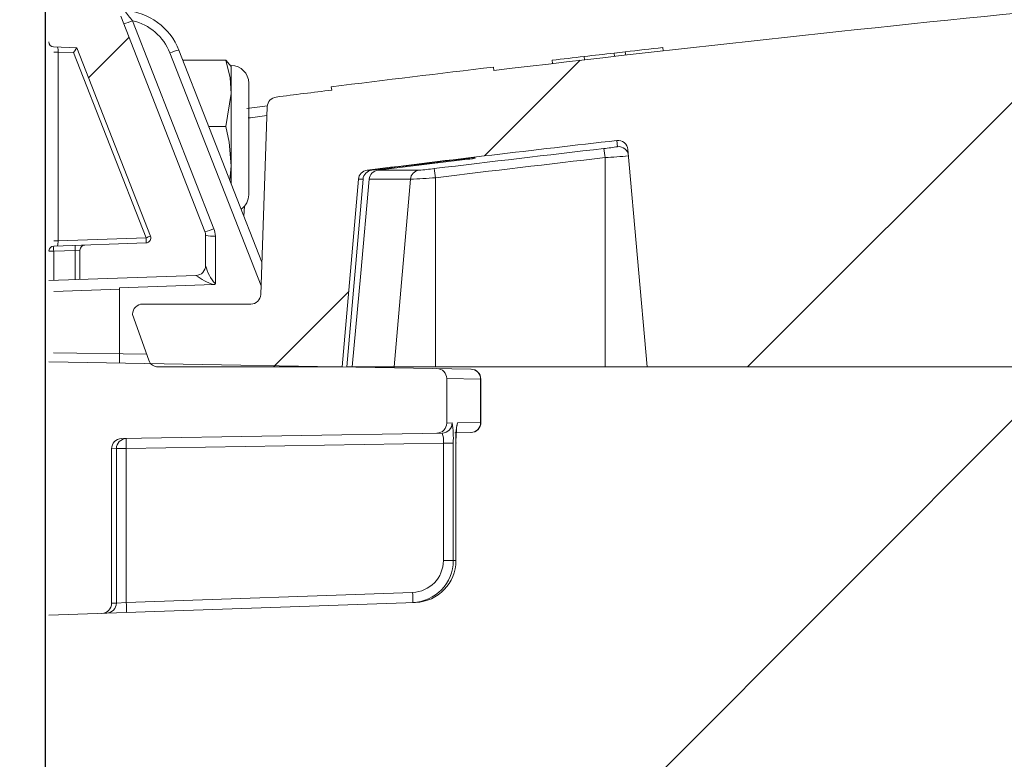
# Model space of a CAD drawing. Extents: x 0 to 11, y 0 to 8.5.
# Drawn here: x 2.8 to 2.9, y 5.4 to 5.5 of the extents above; entities that cross this region are included whole.
import ezdxf

# ---------------------------------------------------------------- set-up
doc = ezdxf.new("R2010")
doc.units = 0
doc.header["$LTSCALE"] = 12
doc.header["$MEASUREMENT"] = 0
doc.linetypes.add('PHANTOM', pattern=[0.49999999999999994, 0.25, -0.05, 0.05, -0.05, 0.05, -0.05])
doc.layers.get('0').update_dxf_attribs({"linetype": 'CONTINUOUS'})
for name, color, linetype in [('PHANTOM', 7, 'PHANTOM'), ('PVC', 2, 'CONTINUOUS'), ('TEXT', 1, 'CONTINUOUS')]:
    doc.layers.add(name, color=color, linetype=linetype)

msp = doc.modelspace()

# ---------------------------------------------------------------- hatches: boundary and pattern name
at = {"linetype": 'Continuous', "lineweight": 18}
h = msp.add_hatch(dxfattribs=at)
h.set_pattern_fill('ANSI31', color=256, scale=0.3333333333333333, style=0)
h.set_pattern_definition([(45, (1.984887005970794, 4.357255603574066), (-0.02946278254943948, 0.02946278254943948), [])])
edge = h.paths.add_edge_path(flags=0)
edge.add_arc((2.802912859788776, 5.485497716905142), 0.00125, 199.4999999999979, 270.0000000000008)
edge.add_line((2.802912859788776, 5.484247716905141), (2.825765654340046, 5.484247716905141))
edge.add_line((2.825765654340046, 5.484247716905141), (2.827806460692267, 5.507574240250838))
edge.add_arc((2.829051704064881, 5.507465295572404), 0.00125, 97.02599425594838, 174.9999999999988, ccw=False)
edge.add_arc((3.278890654340046, 1.857511605794012), 3.678819444444462, 96.539273581575, 97.02599425575278, ccw=False)
edge.add_arc((2.860073474312406, 5.511154881816626), 0.00125, 5.000000000000114, 96.53927358157227, ccw=False)
edge.add_line((2.86131871768502, 5.51126382649506), (2.863682321006712, 5.484247716905142))
edge.add_line((2.863682321006712, 5.484247716905141), (2.992432321006712, 5.484247716905141))
edge.add_line((2.992432321006712, 5.484247716905141), (2.990689169006385, 5.534165059097137))
edge.add_arc((2.98943993047261, 5.534121434726259), 0.00125, 2.000000000016771, 94.50147529983515)
edge.add_arc((3.278890654340046, 1.857511605794012), 3.689236111111129, 94.50147529983812, 96.75958939697054)
edge.add_line((2.844654274517032, 5.521102992529585), (2.844605231349428, 5.521516762850911))
edge.add_arc((3.278890654340046, 1.857511605794012), 3.689652777777795, 96.75958939697057, 97.07510847630535)
edge.add_line((2.824434805769418, 5.519069676105504), (2.824486126751355, 5.518656182129824))
edge.add_arc((3.278890654340046, 1.857511605794012), 3.689236111111129, 97.07510832552299, 97.18333288355844)
edge.add_arc((2.81772781034946, 5.516551150137733), 0.00125, 97.18333288343388, 177.9999999999762)
edge.add_line((2.816478571815685, 5.516594774508611), (2.815663933750297, 5.493266592534265))
edge.add_arc((2.814414695216524, 5.493310216905142), 0.00125, 270, 358.0000000000036, ccw=False)
edge.add_line((2.814414695216524, 5.492060216905141), (2.800973987673379, 5.492060216905141))
edge.add_arc((2.800973987673379, 5.490810216905142), 0.00125, 90, 180)
edge.add_line((2.799723987673378, 5.490810216905142), (2.799723987673378, 5.490758133571807))
edge.add_line((2.799723987673378, 5.490758133571807), (2.80173455792491, 5.4850804583311))
at = {"layer": 'PHANTOM', "linetype": 'Continuous', "lineweight": 18}
h = msp.add_hatch(dxfattribs=at)
h.set_pattern_fill('ANSI37', color=256, scale=0.3333333333333333, angle=2.8e-322, style=0)
h.set_pattern_definition([(45, (1.984887005970794, 4.357255603574066), (-0.02946278254943948, 0.02946278254943948), []), (135, (1.984887005970794, 4.357255603574066), (-0.02946278254943948, -0.02946278254943948), [])])
edge = h.paths.add_edge_path(flags=0)
edge.add_arc((2.807557321006717, 5.496861090934289), 0.00125, 272.0000000000045, 360.0000000000008)
edge.add_line((2.808807321006716, 5.496861090934289), (2.808807321006716, 5.500626301287275))
edge.add_arc((2.807557321006717, 5.500626301287275), 0.00125, 0, 21.38424956117924)
edge.add_line((2.808721266111993, 5.501082077319886), (2.798246992946748, 5.527830914708679))
edge.add_arc((2.797083047841472, 5.527375138676067), 0.00125, 21.38424956117924, 88.00000000000355)
edge.add_line((2.797126672212348, 5.528624377209841), (2.789307321006715, 5.528897434970867))
edge.add_line((2.789307321006715, 5.528897434970869), (2.789307321006715, 5.524651056592822))
edge.add_arc((2.789932321006717, 5.524651056592822), 0.0006249999999999999, 180, 268.0000000000039)
edge.add_line((2.789910508821277, 5.524026437325935), (2.792795627002606, 5.523925686778968))
edge.add_line((2.792795627002606, 5.523925686778968), (2.801959671185687, 5.500522866954649))
edge.add_arc((2.801377698633049, 5.500294978938344), 0.0006249999999999999, -88.00000000000392, 21.384249561188597, ccw=False)
edge.add_line((2.801399510818488, 5.499670359671457), (2.793785508821278, 5.499404472862802))
edge.add_arc((2.793807321006716, 5.498779853595915), 0.0006249999999999999, 91.9999999999969, 180)
edge.add_line((2.793182321006716, 5.498779853595915), (2.793182321006716, 5.49510834294247))
edge.add_line((2.793182321006716, 5.495108342942471), (2.807600945377594, 5.495611852400515))

# ---------------------------------------------------------------- linework, layer by layer
at = {"linetype": 'Continuous', "lineweight": 18}
for p, q in [((2.808721266111993, 5.501082077319886), (2.798246992946748, 5.527830914708678)), ((2.799720568658906, 5.527275682056066), (2.809841586846392, 5.501428975040216)), ((2.792795627002606, 5.523925686778968), (2.789910508821277, 5.524026437325935)), ((2.801959671185687, 5.500522866954649), (2.792795627002606, 5.523925686778968)), ((2.805490206614154, 5.523617690908859), (2.81580403578408, 5.497278589859102)), ((2.865708378945854, 5.523520573474176), (2.865661713653575, 5.523934616839938)), ((2.789917825282911, 5.523382487372778), (2.790464067249433, 5.523382487372778)), ((2.792385205924925, 5.52331539973193), (2.790464067249433, 5.523382487372778)), ((2.790464067249433, 5.523382487372778), (2.790464067249433, 5.499913104834178)), ((2.801399510818488, 5.500294978938344), (2.792385205924925, 5.52331539973193)), ((2.815701184478428, 5.494333313819984), (2.804369885879755, 5.523270793188528)), ((2.811333840554843, 5.522376488819081), (2.805976234831105, 5.522376488819081)), ((2.811333840554843, 5.522376488819081), (2.81199134878449, 5.521608467120748)), ((2.851944168441678, 5.52194380236811), (2.85189594860327, 5.522357667651487)), ((2.85591701802103, 5.522415708494586), (2.855869246880928, 5.522829627075598)), ((2.859653216758742, 5.522836573729327), (2.859605867589321, 5.523250539843353)), ((2.861032609304152, 5.523003173097962), (2.860985415924949, 5.523417158027916)), ((2.81199134878449, 5.507015298359773), (2.81199134878449, 5.521706063299108)), ((2.844605231349428, 5.52151676285091), (2.844654274517032, 5.521102992529585)), ((2.844605231333448, 5.521516762985714), (2.844605762916446, 5.521512746173373)), ((2.814161487673379, 5.50564703552133), (2.814161487673379, 5.519535924410219)), ((2.824486126751355, 5.518656182129824), (2.824434805769418, 5.519069676105504)), ((2.811333840554843, 5.514127523362442), (2.81199134878449, 5.51825200609076)), ((2.816478571815685, 5.516594774508611), (2.815663933750297, 5.493266592534264)), ((2.811333840554843, 5.514127523362442), (2.809206353444026, 5.514127523362442)), ((2.859998756720945, 5.511623646886187), (2.859931119019612, 5.512396749350065)), ((2.86131871768502, 5.51126382649506), (2.863682321006712, 5.484247716905141)), ((2.841041284355809, 5.510016580611058), (2.841044644886775, 5.510112813626952)), ((2.842298850488026, 5.510255051829322), (2.842296174249819, 5.510178414394188)), ((2.858473987673378, 5.510264223862224), (2.858473987673378, 5.484247716905141)), ((2.811809360031672, 5.507480054957098), (2.81199134878449, 5.509235018935788)), ((2.825765654340046, 5.484247716905141), (2.827806460692265, 5.507574240250838)), ((2.82837411384892, 5.507574240250838), (2.82637220254084, 5.484247716905141)), ((2.82837411384892, 5.507574240250838), (2.827806460692265, 5.507574240250838)), ((2.828898804521758, 5.508705909021351), (2.829465849843071, 5.508705909021351)), ((2.834264290982983, 5.507574240250838), (2.829140692968853, 5.507574240250838)), ((2.830239340728914, 5.508705909021351), (2.835340996554324, 5.508705909021353)), ((2.834264290982983, 5.507574240250838), (2.832252701307524, 5.484247716905141)), ((2.837386470882612, 5.507770725543992), (2.837386470882612, 5.484247716905141)), ((2.813623790042966, 5.504231808669214), (2.81357120040807, 5.502980727797134)), ((2.790464067249433, 5.499913104834178), (2.801399510818488, 5.500294978938344)), ((2.808807321006716, 5.496861090934289), (2.808807321006716, 5.500626301287275)), ((2.810013696635838, 5.500517422974994), (2.810013696635838, 5.494565657470069)), ((2.789917825282911, 5.499913104834178), (2.790464067249433, 5.499913104834178)), ((2.789920639826647, 5.499269508663525), (2.801399510818488, 5.499670359671457)), ((2.789318488131295, 5.498644889396639), (2.789920639826647, 5.498644889396639)), ((2.792579133192156, 5.498737726030651), (2.789920639826647, 5.498644889396639)), ((2.789920639826647, 5.498644889396639), (2.789920639826647, 5.494994442525826)), ((2.792579133192156, 5.498737726030651), (2.793182321006716, 5.498779853595915)), ((2.792579133192156, 5.495087279159838), (2.792579133192156, 5.498737726030651)), ((2.793182321006716, 5.498779853595915), (2.793182321006716, 5.495108342942471)), ((2.807600945377594, 5.495611852400515), (2.789317463494148, 5.494973379144156)), ((2.809792469431875, 5.494491344130109), (2.798096013830639, 5.494082894900016)), ((2.798096013830639, 5.484741279615005), (2.798096013830639, 5.494082894900016)), ((2.798096013830639, 5.493921816030875), (2.789942798585097, 5.493637099480669)), ((2.814414695216524, 5.492060216905141), (2.800973987673379, 5.492060216905141)), ((2.799723987673378, 5.490758133571807), (2.799723987673378, 5.490810216905142)), ((2.801734557924911, 5.485080458331099), (2.799723987673378, 5.490758133571807)), ((2.789909228740177, 5.486024731111861), (2.801471642556431, 5.485822908427972)), ((2.841801887239816, 5.483978390756903), (2.789307321006715, 5.48489468681888)), ((2.802912859788776, 5.484247716905141), (2.825765654340046, 5.484247716905141)), ((2.82637220254084, 5.484247716905141), (3.731409106139251, 5.484247716905141)), ((2.84298655031281, 5.482729158475879), (2.838786487673383, 5.482802653173225)), ((2.838786487673383, 5.477276140091668), (2.838786487673383, 5.482802653173225)), ((2.84298655031281, 5.477349634789014), (2.84298655031281, 5.482729158475879)), ((2.843030074277985, 5.482728581093513), (2.84298655031281, 5.482729158475879)), ((2.843030074277985, 5.477350212171379), (2.843030074277985, 5.482728581093513)), ((2.838786487673383, 5.477276140091668), (2.83945603874046, 5.477287856215272)), ((2.840106261426627, 5.477299234121659), (2.84298655031281, 5.477349634789014)), ((2.84298655031281, 5.477349634789014), (2.843030071939632, 5.477350212140358)), ((2.798348005498669, 5.475341912180815), (2.838229519453233, 5.476038046596328)), ((2.841801849130478, 5.476100401842789), (2.839772212615085, 5.476064974405631)), ((2.838365032479308, 5.474790602366051), (2.798938311509877, 5.474102406391623)), ((2.838365032479308, 5.474790602366051), (2.839591215575442, 5.474790602366051)), ((2.838365032479308, 5.460187026980554), (2.838365032479308, 5.474790602366051)), ((2.839591215575442, 5.474790602366051), (2.839591215575442, 5.460187026980554)), ((2.839931647174286, 5.460199038307037), (2.839931647174286, 5.474796559400378)), ((2.839934495239367, 5.474796559400378), (2.839931647174286, 5.474796559400378)), ((2.839934495239367, 5.460199038307037), (2.839934495239367, 5.474796559400378)), ((2.797711485865445, 5.474102406391623), (2.797119821006715, 5.474092102561869)), ((2.797119821006715, 5.454881083924372), (2.797119821006715, 5.474092102561869)), ((2.797711485865447, 5.454901792768522), (2.797711485865447, 5.474102406391623)), ((2.798938311509877, 5.474102406391623), (2.797711485865447, 5.474102406391623)), ((2.798938311509877, 5.474102406391623), (2.798938311509877, 5.454987476159593)), ((2.838365032479308, 5.460187026980554), (2.839591215575442, 5.460187026980554)), ((2.839591215575442, 5.460187026980554), (2.839931647174286, 5.460199038307037)), ((2.839934495239367, 5.460199038307037), (2.839931647174286, 5.460199038307037)), ((2.798938311509877, 5.454987476159593), (2.834534790831304, 5.456230532608695)), ((2.789307321006715, 5.45340115444421), (2.834903444758021, 5.454993406171447)), ((2.797119821006715, 5.454881083924372), (2.797711485865445, 5.454901792768522)), ((2.798938311509877, 5.454987476159593), (2.797711485865445, 5.454901792768522))]:
    msp.add_line(p, q, dxfattribs=at)
at = {"linetype": 'Continuous', "lineweight": 18, "flags": 128}
for points in [[(2.81199134878449, 5.51825200609076), (2.811840682043663, 5.520170958823442), (2.811333840554843, 5.522376488819081)], [(2.81199134878449, 5.509235018935788), (2.811741904488461, 5.512180589548608), (2.811333840554843, 5.514127523362442)], [(2.827032091264932, 5.484247716905141), (2.828084607377832, 5.495894133070633), (2.829140692968853, 5.507574240250838)], [(2.840020640459235, 5.476843884418493), (2.840082854518174, 5.477058039639923), (2.840106261426627, 5.477299234121659)], [(2.839935393500536, 5.474796719547765), (2.839934841659511, 5.474952504564676), (2.839948905834783, 5.475786612487806), (2.839981693435581, 5.476481316889778), (2.840011600452305, 5.476814200802011), (2.84002437852536, 5.476903625084805), (2.840023789594321, 5.476901891444829)]]:
    msp.add_lwpolyline(points, dxfattribs=at)
at = {"linetype": 'Continuous', "lineweight": 18}
for centre, radius, start, end in [((3.278890654340046, 1.857511605794013), 3.689236111111128, 94.50147529983711, 96.75958939696997), ((2.806717595746639, 5.533670812290271), 0.009479244631240835, 212.5936771246905, 222.4266313893331), ((2.798215549706175, 5.520769090705041), 0.007812500000000071, 21.38424956117809, 86.2153960769619), ((2.797917132025143, 5.531117446033527), 0.00424399978210636, 279.2626456121409, 295.1467369061904), ((2.798259174077053, 5.52087796901732), 0.006562500000000009, 21.38424956117813, 77.13299757162532), ((2.789932321006717, 5.524651056592822), 0.0006250000000000236, 180, 268.0000000000045), ((2.787825027716753, 5.523468488610218), 0.002640440468537026, 358.1335009658667, 11.81246119375734), ((2.806173322513512, 5.519429029211084), 0.004243999782087072, 99.26264561209642, 115.1467369062172), ((2.895972266981937, 5.228628149371392), 0.296857944767901, 95.86037400758315, 96.76845253363948), ((2.887744502618387, 5.237519459471288), 0.2870852202222657, 96.37473054199891, 97.17329331666474), ((2.907454981049694, 5.081677521449738), 0.4441579316707337, 96.18447523887146, 96.66954267149448), ((2.847386662408594, 5.645256208128751), 0.1226160351219024, 275.7192592074831, 276.3766896011272), ((2.84742091002696, 5.644936213766982), 0.1222942207507972, 275.7182339487316, 276.3692100768023), ((2.81199134878449, 5.519535924410219), 0.002170138888888987, 0, 90), ((3.278890654340046, 1.857511605794013), 3.689652777777796, 96.75958939696997, 97.07510847630515), ((3.278890654340046, 1.857511605794013), 3.689236111111129, 97.07510832552417, 97.18333288355936), ((2.81772781034946, 5.516551150137731), 0.001250000000000267, 97.18333288343379, 177.9999999999831), ((3.278881733671533, 1.854680393139056), 3.691107888344686, 97.19648198306739, 97.23655578442492), ((3.27888173238993, 1.854725010738586), 3.689857219923559, 97.19968750390363, 97.2365557845234), ((3.278890654340046, 1.857511605794013), 3.678819444444462, 96.53927358157502, 97.02599425575433), ((3.27884516322818, 1.864662971245468), 3.670899039113184, 96.57786822852549, 96.90941052338412), ((2.856394725350299, 5.531875995275906), 0.02057052885608653, 275.4014145232861, 280.0905084539862), ((2.829580649079787, 5.507194033557067), 0.02905599909818538, 6.065457919465794, 8.316659510864904), ((2.860073474312406, 5.511154881816624), 0.001249999999999914, 5.000000000001023, 96.5392735815726), ((2.860141224126185, 5.510381916666429), 0.00124987635397222, 5.006265134641064, 96.54509636713658), ((3.278882783655559, 1.858364153275042), 3.677903004993806, 96.83702416711043, 97.01872981412929), ((3.278882812244246, 1.856363398194903), 3.679794393838244, 96.83354636908027, 97.00297032041424), ((3.278845178693095, 1.864769485946622), 3.669651730397542, 96.57786822853039, 96.90941052338167), ((2.836523142514286, 5.549997354842407), 0.04023525709919374, 276.4475198173478, 278.2493801150347), ((2.846324679050406, 5.469156047951927), 0.04129570698423557, 95.59452639019759, 97.34589847822143), ((2.854250629922028, 5.583320546225551), 0.0731782958803376, 273.3085644540942, 275.5958714630295), ((2.833138019138181, 5.539187103569486), 0.03056069911793824, 274.1337692575065, 277.7069502041042), ((2.809881804601526, 5.504699461929622), 0.02767560888983031, 6.371445839473086, 8.73511123399688), ((2.829051704064881, 5.507465295572404), 0.001250000000000061, 97.02599425594875, 174.9999999999994), ((2.829617552854252, 5.507467118557395), 0.001248044717624025, 96.98171280997565, 175.0761523378409), ((2.830391311482661, 5.507459243107807), 0.001255894505915033, 96.95016446706516, 174.7462999445919), ((2.835502228881419, 5.507474467164927), 0.001241952055860801, 97.45928916138126, 175.3921380496946), ((2.831297074133047, 5.579627936878582), 0.07211476668170995, 272.3581440658032, 274.8438440745089), ((2.81199134878449, 5.50564703552133), 0.002170138888888987, 304.6749509651067, 0), ((2.808038150212633, 5.50527073901767), 0.004243999782096733, 279.2626456121137, 295.146736906201), ((2.807513696635839, 5.500517422974994), 0.002500000000000125, 0, 21.38424956117644), ((2.801377698633049, 5.500294978938344), 0.0006250000000000851, 271.999999999998, 21.38424956118952), ((2.797255068507051, 5.511284624906084), 0.01174515732415272, 290.6625859384376, 293.6129915898584), ((2.796918779363923, 5.499982669304901), 0.004491602350505667, 356.0128986003799, 3.987101399620852), ((2.807557321006717, 5.500626301287275), 0.001249999999999924, 0, 21.38424956117868), ((2.809721556248725, 5.504018278851932), 0.0035130240359084, 254.9155975312501, 274.7701819337904), ((2.789942456997034, 5.49864489643627), 0.0006249931386500059, 92.00047923548078, 176.3119325751896), ((2.794401371281239, 5.498957199030082), 0.004491602350531962, 176.0128986004025, 183.9871013995996), ((2.78689949595231, 5.499907637359051), 0.003564575490231692, 349.9661554619573, 0.08788237843110056), ((2.797059864646743, 5.499050035664094), 0.004491602350528861, 176.0128986003978, 183.9871013995985), ((2.793807321006716, 5.498779853595915), 0.0006250000000001716, 91.99999999999795, 180), ((2.807557321006717, 5.496861090934289), 0.001249999999999899, 272.0000000000053, 0), ((2.813957581488438, 5.498112446731737), 0.005304143832631508, 193.835071480009, 221.9654768137979), ((2.812539162084295, 5.502595619946922), 0.008557079352316437, 234.7967156461486, 251.2775063816438), ((2.809820877228187, 5.49477322349116), 0.0002833072132483133, 264.2451632081243, 312.890690042802), ((2.814414695216524, 5.493310216905142), 0.001250000000000106, 270, 357.9999999999976), ((2.800973987673379, 5.490810216905142), 0.001250000000000047, 90, 180), ((2.802912859788776, 5.485497716905142), 0.001250000000000065, 199.5000000000102, 270), ((2.837536487673383, 5.482802653173225), 0.001249999999999933, 0, 89.00000000000311), ((2.841741966635508, 5.482734661795838), 0.001244595844576499, 359.7466502592566, 88.76408001484445), ((2.841780074277986, 5.482728581093513), 0.00124999999999993, 0.938294540794927, 89.00000000001044), ((2.837536487673383, 5.477276140091668), 0.001250000000000228, 270.9999999999969, 0), ((2.838206905258339, 5.477286975669454), 0.001249133792479857, 271.037333807228, 0.04038923892549634), ((2.827821622005951, 5.475405797483202), 0.01178566068674948, 357.0078800758074, 9.188935566954946), ((2.848979179260935, 5.475422732424249), 0.009069174687631345, 168.0586764571231, 183.9590854660562), ((2.84174196663551, 5.477344131469053), 0.001244595844575635, 271.2359199851311, 0.2533497407784736), ((2.841780074277986, 5.477350212171379), 0.001250000000000078, 270.999999999992, 1.027198682304201), ((2.835393726461643, 5.475098904544826), 0.002987257887101248, 354.0761982642289, 18.32354898387691), ((2.798369821006716, 5.474092102561869), 0.001250000000000195, 91.00000000000423, 180), ((2.798960778678795, 5.474103125030593), 0.001249293020043934, 91.0304574944991, 180.0329586267538), ((2.816847738846667, 5.474727311201095), 0.01792032626802935, 178.0016173803282, 181.9983826196721), ((2.834402247055385, 5.460191102905595), 0.003962787520070431, 271.9167355265547, 359.9410684164877), ((2.83437868350113, 5.460190790270941), 0.005212533432803431, 271.9560214768414, 359.9586341885669), ((2.834722310314268, 5.460199592985429), 0.005209336889548234, 271.9926397117051, 359.9938992751615), ((2.81663813990774, 5.455293288164288), 0.01792117578253373, 359.0024735055011, 2.997831227949504), ((2.795869821006717, 5.454881083924372), 0.001249999999999953, 271.999999999998, 0), ((2.796462221952659, 5.454901034546996), 0.001249264142882393, 272.0297582686093, 0.03477478820083577), ((2.781041660586524, 5.454050231715192), 0.01792117578232288, 359.002473505478, 2.997831227973096)]:
    msp.add_arc(centre, radius, start, end, dxfattribs=at)
for centre, major_axis, ratio, start_param, end_param in [((2.792363393739485, 5.52331539973193), (0.0004321803843588453, 0.0006102123854470066), 0.02380795616555328, 4.729249268528447, 6.267542994216384), ((2.807557321006717, 5.494359567073541), (4.375016013972536e-05, 0.001252285331353094), 0.03787351684733633, 6.16914084810696, 6.285834263930166)]:
    msp.add_ellipse(centre, major_axis=major_axis, ratio=ratio, start_param=start_param, end_param=end_param, dxfattribs=at)
at = {"layer": 'PVC'}
msp.add_lwpolyline([(2.788873120962958, 5.571939025660125), (2.788873120962958, 3.557389112281527)], dxfattribs=at)
at = {"layer": 'TEXT'}
msp.add_line((2.486974974780258, 5.055503777748161), (2.943787714922507, 5.51231651789041), dxfattribs=at)

doc.saveas('drawing.dxf')
